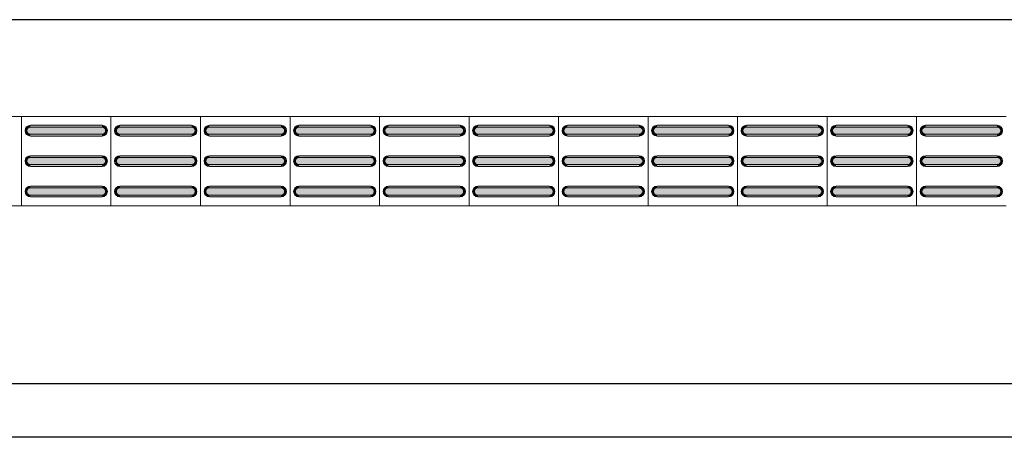
# Model space of a CAD drawing. Units: metres. Extents: x -12124 to -5162, y 1976 to 2645.
# Drawn here: x -10617 to -10614, y 2198 to 2199 of the extents above; entities that cross this region are included whole.
import ezdxf

# ---------------------------------------------------------------- set-up
doc = ezdxf.new("R2010")
doc.units = ezdxf.units.M
doc.layers.add('ARQ_COB_HTC', color=9, linetype='Continuous')
doc.layers.add('RUAS', color=4, linetype='Continuous')
doc.layers.add('Terreno', color=2, linetype='Continuous', lineweight=5)

msp = doc.modelspace()

# ---------------------------------------------------------------- hatches: boundary and pattern name
at = {"layer": 'Terreno'}
for points in [[(-10617.10929, 2198.70479), (-10617.10929, 2198.70979), (-10617.11795, 2198.71479), (-10617.11795, 2198.72479), (-10617.10929, 2198.7304), (-10617.10929, 2198.73479), (-10617.12015, 2198.72979), (-10617.12429, 2198.71979), (-10617.11795, 2198.70838)], [(-10617.01366, 2198.70979), (-10616.90929, 2198.70979), (-10616.90063, 2198.71479), (-10616.90063, 2198.72479), (-10616.90929, 2198.72979), (-10617.10929, 2198.72979), (-10617.11795, 2198.72479), (-10617.11795, 2198.71479), (-10617.10929, 2198.70979)], [(-10617.01366, 2198.72979), (-10616.90929, 2198.72979), (-10616.90929, 2198.73479), (-10617.10929, 2198.73479), (-10617.10929, 2198.72979)], [(-10617.01366, 2198.70479), (-10616.90929, 2198.70479), (-10616.90929, 2198.70979), (-10617.10929, 2198.70979), (-10617.10929, 2198.70479)], [(-10616.90929, 2198.70479), (-10616.89843, 2198.70979), (-10616.89429, 2198.71979), (-10616.90063, 2198.7312), (-10616.90929, 2198.73479), (-10616.90929, 2198.72979), (-10616.90063, 2198.72479), (-10616.90063, 2198.71479), (-10616.90929, 2198.70919)], [(-10616.85929, 2198.70479), (-10616.85929, 2198.70979), (-10616.86795, 2198.71479), (-10616.86795, 2198.72479), (-10616.85929, 2198.7304), (-10616.85929, 2198.73479), (-10616.87015, 2198.72979), (-10616.87429, 2198.71979), (-10616.86795, 2198.70838)], [(-10616.76366, 2198.70979), (-10616.65929, 2198.70979), (-10616.65063, 2198.71479), (-10616.65063, 2198.72479), (-10616.65929, 2198.72979), (-10616.85929, 2198.72979), (-10616.86795, 2198.72479), (-10616.86795, 2198.71479), (-10616.85929, 2198.70979)], [(-10616.76366, 2198.72979), (-10616.65929, 2198.72979), (-10616.65929, 2198.73479), (-10616.85929, 2198.73479), (-10616.85929, 2198.72979)], [(-10616.76366, 2198.70479), (-10616.65929, 2198.70479), (-10616.65929, 2198.70979), (-10616.85929, 2198.70979), (-10616.85929, 2198.70479)], [(-10616.65929, 2198.70479), (-10616.64843, 2198.70979), (-10616.64429, 2198.71979), (-10616.65063, 2198.7312), (-10616.65929, 2198.73479), (-10616.65929, 2198.72979), (-10616.65063, 2198.72479), (-10616.65063, 2198.71479), (-10616.65929, 2198.70919)], [(-10616.60929, 2198.70479), (-10616.60929, 2198.70979), (-10616.61795, 2198.71479), (-10616.61795, 2198.72479), (-10616.60929, 2198.7304), (-10616.60929, 2198.73479), (-10616.62015, 2198.72979), (-10616.62429, 2198.71979), (-10616.61795, 2198.70838)], [(-10616.51366, 2198.70979), (-10616.40929, 2198.70979), (-10616.40063, 2198.71479), (-10616.40063, 2198.72479), (-10616.40929, 2198.72979), (-10616.60929, 2198.72979), (-10616.61795, 2198.72479), (-10616.61795, 2198.71479), (-10616.60929, 2198.70979)], [(-10616.51366, 2198.72979), (-10616.40929, 2198.72979), (-10616.40929, 2198.73479), (-10616.60929, 2198.73479), (-10616.60929, 2198.72979)], [(-10616.51366, 2198.70479), (-10616.40929, 2198.70479), (-10616.40929, 2198.70979), (-10616.60929, 2198.70979), (-10616.60929, 2198.70479)], [(-10616.40929, 2198.70479), (-10616.39843, 2198.70979), (-10616.39429, 2198.71979), (-10616.40063, 2198.7312), (-10616.40929, 2198.73479), (-10616.40929, 2198.72979), (-10616.40063, 2198.72479), (-10616.40063, 2198.71479), (-10616.40929, 2198.70919)], [(-10616.35929, 2198.70479), (-10616.35929, 2198.70979), (-10616.36795, 2198.71479), (-10616.36795, 2198.72479), (-10616.35929, 2198.7304), (-10616.35929, 2198.73479), (-10616.37015, 2198.72979), (-10616.37429, 2198.71979), (-10616.36795, 2198.70838)], [(-10616.26366, 2198.70979), (-10616.15929, 2198.70979), (-10616.15063, 2198.71479), (-10616.15063, 2198.72479), (-10616.15929, 2198.72979), (-10616.35929, 2198.72979), (-10616.36795, 2198.72479), (-10616.36795, 2198.71479), (-10616.35929, 2198.70979)], [(-10616.26366, 2198.72979), (-10616.15929, 2198.72979), (-10616.15929, 2198.73479), (-10616.35929, 2198.73479), (-10616.35929, 2198.72979)], [(-10616.26366, 2198.70479), (-10616.15929, 2198.70479), (-10616.15929, 2198.70979), (-10616.35929, 2198.70979), (-10616.35929, 2198.70479)], [(-10616.15929, 2198.70479), (-10616.14843, 2198.70979), (-10616.14429, 2198.71979), (-10616.15063, 2198.7312), (-10616.15929, 2198.73479), (-10616.15929, 2198.72979), (-10616.15063, 2198.72479), (-10616.15063, 2198.71479), (-10616.15929, 2198.70919)], [(-10616.10929, 2198.70479), (-10616.10929, 2198.70979), (-10616.11795, 2198.71479), (-10616.11795, 2198.72479), (-10616.10929, 2198.7304), (-10616.10929, 2198.73479), (-10616.12015, 2198.72979), (-10616.12429, 2198.71979), (-10616.11795, 2198.70838)], [(-10616.01366, 2198.70979), (-10615.90929, 2198.70979), (-10615.90063, 2198.71479), (-10615.90063, 2198.72479), (-10615.90929, 2198.72979), (-10616.10929, 2198.72979), (-10616.11795, 2198.72479), (-10616.11795, 2198.71479), (-10616.10929, 2198.70979)], [(-10616.01366, 2198.72979), (-10615.90929, 2198.72979), (-10615.90929, 2198.73479), (-10616.10929, 2198.73479), (-10616.10929, 2198.72979)], [(-10616.01366, 2198.70479), (-10615.90929, 2198.70479), (-10615.90929, 2198.70979), (-10616.10929, 2198.70979), (-10616.10929, 2198.70479)], [(-10615.90929, 2198.70479), (-10615.89843, 2198.70979), (-10615.89429, 2198.71979), (-10615.90063, 2198.7312), (-10615.90929, 2198.73479), (-10615.90929, 2198.72979), (-10615.90063, 2198.72479), (-10615.90063, 2198.71479), (-10615.90929, 2198.70919)], [(-10615.85929, 2198.70479), (-10615.85929, 2198.70979), (-10615.86795, 2198.71479), (-10615.86795, 2198.72479), (-10615.85929, 2198.7304), (-10615.85929, 2198.73479), (-10615.87015, 2198.72979), (-10615.87429, 2198.71979), (-10615.86795, 2198.70838)], [(-10615.76366, 2198.70979), (-10615.65929, 2198.70979), (-10615.65063, 2198.71479), (-10615.65063, 2198.72479), (-10615.65929, 2198.72979), (-10615.85929, 2198.72979), (-10615.86795, 2198.72479), (-10615.86795, 2198.71479), (-10615.85929, 2198.70979)], [(-10615.76366, 2198.72979), (-10615.65929, 2198.72979), (-10615.65929, 2198.73479), (-10615.85929, 2198.73479), (-10615.85929, 2198.72979)], [(-10615.76366, 2198.70479), (-10615.65929, 2198.70479), (-10615.65929, 2198.70979), (-10615.85929, 2198.70979), (-10615.85929, 2198.70479)], [(-10615.65929, 2198.70479), (-10615.64843, 2198.70979), (-10615.64429, 2198.71979), (-10615.65063, 2198.7312), (-10615.65929, 2198.73479), (-10615.65929, 2198.72979), (-10615.65063, 2198.72479), (-10615.65063, 2198.71479), (-10615.65929, 2198.70919)], [(-10615.60929, 2198.70479), (-10615.60929, 2198.70979), (-10615.61795, 2198.71479), (-10615.61795, 2198.72479), (-10615.60929, 2198.7304), (-10615.60929, 2198.73479), (-10615.62015, 2198.72979), (-10615.62429, 2198.71979), (-10615.61795, 2198.70838)], [(-10615.51366, 2198.70979), (-10615.40929, 2198.70979), (-10615.40063, 2198.71479), (-10615.40063, 2198.72479), (-10615.40929, 2198.72979), (-10615.60929, 2198.72979), (-10615.61795, 2198.72479), (-10615.61795, 2198.71479), (-10615.60929, 2198.70979)], [(-10615.51366, 2198.72979), (-10615.40929, 2198.72979), (-10615.40929, 2198.73479), (-10615.60929, 2198.73479), (-10615.60929, 2198.72979)], [(-10615.51366, 2198.70479), (-10615.40929, 2198.70479), (-10615.40929, 2198.70979), (-10615.60929, 2198.70979), (-10615.60929, 2198.70479)], [(-10615.40929, 2198.70479), (-10615.39843, 2198.70979), (-10615.39429, 2198.71979), (-10615.40063, 2198.7312), (-10615.40929, 2198.73479), (-10615.40929, 2198.72979), (-10615.40063, 2198.72479), (-10615.40063, 2198.71479), (-10615.40929, 2198.70919)], [(-10615.35929, 2198.70479), (-10615.35929, 2198.70979), (-10615.36795, 2198.71479), (-10615.36795, 2198.72479), (-10615.35929, 2198.7304), (-10615.35929, 2198.73479), (-10615.37015, 2198.72979), (-10615.37429, 2198.71979), (-10615.36795, 2198.70838)], [(-10615.26366, 2198.70979), (-10615.15929, 2198.70979), (-10615.15063, 2198.71479), (-10615.15063, 2198.72479), (-10615.15929, 2198.72979), (-10615.35929, 2198.72979), (-10615.36795, 2198.72479), (-10615.36795, 2198.71479), (-10615.35929, 2198.70979)], [(-10615.26366, 2198.72979), (-10615.15929, 2198.72979), (-10615.15929, 2198.73479), (-10615.35929, 2198.73479), (-10615.35929, 2198.72979)], [(-10615.26366, 2198.70479), (-10615.15929, 2198.70479), (-10615.15929, 2198.70979), (-10615.35929, 2198.70979), (-10615.35929, 2198.70479)], [(-10615.15929, 2198.70479), (-10615.14843, 2198.70979), (-10615.14429, 2198.71979), (-10615.15063, 2198.7312), (-10615.15929, 2198.73479), (-10615.15929, 2198.72979), (-10615.15063, 2198.72479), (-10615.15063, 2198.71479), (-10615.15929, 2198.70919)], [(-10615.10929, 2198.70479), (-10615.10929, 2198.70979), (-10615.11795, 2198.71479), (-10615.11795, 2198.72479), (-10615.10929, 2198.7304), (-10615.10929, 2198.73479), (-10615.12015, 2198.72979), (-10615.12429, 2198.71979), (-10615.11795, 2198.70838)], [(-10615.01366, 2198.70979), (-10614.90929, 2198.70979), (-10614.90063, 2198.71479), (-10614.90063, 2198.72479), (-10614.90929, 2198.72979), (-10615.10929, 2198.72979), (-10615.11795, 2198.72479), (-10615.11795, 2198.71479), (-10615.10929, 2198.70979)], [(-10615.01366, 2198.72979), (-10614.90929, 2198.72979), (-10614.90929, 2198.73479), (-10615.10929, 2198.73479), (-10615.10929, 2198.72979)], [(-10615.01366, 2198.70479), (-10614.90929, 2198.70479), (-10614.90929, 2198.70979), (-10615.10929, 2198.70979), (-10615.10929, 2198.70479)], [(-10614.90929, 2198.70479), (-10614.89843, 2198.70979), (-10614.89429, 2198.71979), (-10614.90063, 2198.7312), (-10614.90929, 2198.73479), (-10614.90929, 2198.72979), (-10614.90063, 2198.72479), (-10614.90063, 2198.71479), (-10614.90929, 2198.70919)], [(-10614.85929, 2198.70479), (-10614.85929, 2198.70979), (-10614.86795, 2198.71479), (-10614.86795, 2198.72479), (-10614.85929, 2198.7304), (-10614.85929, 2198.73479), (-10614.87015, 2198.72979), (-10614.87429, 2198.71979), (-10614.86795, 2198.70838)], [(-10614.76366, 2198.70979), (-10614.65929, 2198.70979), (-10614.65063, 2198.71479), (-10614.65063, 2198.72479), (-10614.65929, 2198.72979), (-10614.85929, 2198.72979), (-10614.86795, 2198.72479), (-10614.86795, 2198.71479), (-10614.85929, 2198.70979)], [(-10614.76366, 2198.72979), (-10614.65929, 2198.72979), (-10614.65929, 2198.73479), (-10614.85929, 2198.73479), (-10614.85929, 2198.72979)], [(-10614.76366, 2198.70479), (-10614.65929, 2198.70479), (-10614.65929, 2198.70979), (-10614.85929, 2198.70979), (-10614.85929, 2198.70479)], [(-10614.65929, 2198.70479), (-10614.64843, 2198.70979), (-10614.64429, 2198.71979), (-10614.65063, 2198.7312), (-10614.65929, 2198.73479), (-10614.65929, 2198.72979), (-10614.65063, 2198.72479), (-10614.65063, 2198.71479), (-10614.65929, 2198.70919)], [(-10614.60929, 2198.70479), (-10614.60929, 2198.70979), (-10614.61795, 2198.71479), (-10614.61795, 2198.72479), (-10614.60929, 2198.7304), (-10614.60929, 2198.73479), (-10614.62015, 2198.72979), (-10614.62429, 2198.71979), (-10614.61795, 2198.70838)], [(-10614.51366, 2198.70979), (-10614.40929, 2198.70979), (-10614.40063, 2198.71479), (-10614.40063, 2198.72479), (-10614.40929, 2198.72979), (-10614.60929, 2198.72979), (-10614.61795, 2198.72479), (-10614.61795, 2198.71479), (-10614.60929, 2198.70979)], [(-10614.51366, 2198.72979), (-10614.40929, 2198.72979), (-10614.40929, 2198.73479), (-10614.60929, 2198.73479), (-10614.60929, 2198.72979)], [(-10614.51366, 2198.70479), (-10614.40929, 2198.70479), (-10614.40929, 2198.70979), (-10614.60929, 2198.70979), (-10614.60929, 2198.70479)], [(-10614.40929, 2198.70479), (-10614.39843, 2198.70979), (-10614.39429, 2198.71979), (-10614.40063, 2198.7312), (-10614.40929, 2198.73479), (-10614.40929, 2198.72979), (-10614.40063, 2198.72479), (-10614.40063, 2198.71479), (-10614.40929, 2198.70919)], [(-10617.10929, 2198.61979), (-10617.10929, 2198.62479), (-10617.11795, 2198.62979), (-10617.11795, 2198.63979), (-10617.10929, 2198.6454), (-10617.10929, 2198.64979), (-10617.12015, 2198.64479), (-10617.12429, 2198.63479), (-10617.11795, 2198.62338)], [(-10617.01366, 2198.62479), (-10616.90929, 2198.62479), (-10616.90063, 2198.62979), (-10616.90063, 2198.63979), (-10616.90929, 2198.64479), (-10617.10929, 2198.64479), (-10617.11795, 2198.63979), (-10617.11795, 2198.62979), (-10617.10929, 2198.62479)], [(-10616.90929, 2198.64479), (-10616.90929, 2198.64979), (-10617.10929, 2198.64979), (-10617.10929, 2198.64479), (-10617.01366, 2198.64479)], [(-10616.90929, 2198.61979), (-10616.89843, 2198.62479), (-10616.89429, 2198.63479), (-10616.90063, 2198.6462), (-10616.90929, 2198.64979), (-10616.90929, 2198.64479), (-10616.90063, 2198.63979), (-10616.90063, 2198.62979), (-10616.90929, 2198.62419)], [(-10616.85929, 2198.61979), (-10616.85929, 2198.62479), (-10616.86795, 2198.62979), (-10616.86795, 2198.63979), (-10616.85929, 2198.6454), (-10616.85929, 2198.64979), (-10616.87015, 2198.64479), (-10616.87429, 2198.63479), (-10616.86795, 2198.62338)], [(-10616.76366, 2198.62479), (-10616.65929, 2198.62479), (-10616.65063, 2198.62979), (-10616.65063, 2198.63979), (-10616.65929, 2198.64479), (-10616.85929, 2198.64479), (-10616.86795, 2198.63979), (-10616.86795, 2198.62979), (-10616.85929, 2198.62479)], [(-10616.65929, 2198.64479), (-10616.65929, 2198.64979), (-10616.85929, 2198.64979), (-10616.85929, 2198.64479), (-10616.76366, 2198.64479)], [(-10616.65929, 2198.61979), (-10616.64843, 2198.62479), (-10616.64429, 2198.63479), (-10616.65063, 2198.6462), (-10616.65929, 2198.64979), (-10616.65929, 2198.64479), (-10616.65063, 2198.63979), (-10616.65063, 2198.62979), (-10616.65929, 2198.62419)], [(-10616.60929, 2198.61979), (-10616.60929, 2198.62479), (-10616.61795, 2198.62979), (-10616.61795, 2198.63979), (-10616.60929, 2198.6454), (-10616.60929, 2198.64979), (-10616.62015, 2198.64479), (-10616.62429, 2198.63479), (-10616.61795, 2198.62338)], [(-10616.51366, 2198.62479), (-10616.40929, 2198.62479), (-10616.40063, 2198.62979), (-10616.40063, 2198.63979), (-10616.40929, 2198.64479), (-10616.60929, 2198.64479), (-10616.61795, 2198.63979), (-10616.61795, 2198.62979), (-10616.60929, 2198.62479)], [(-10616.40929, 2198.64479), (-10616.40929, 2198.64979), (-10616.60929, 2198.64979), (-10616.60929, 2198.64479), (-10616.51366, 2198.64479)], [(-10616.40929, 2198.61979), (-10616.39843, 2198.62479), (-10616.39429, 2198.63479), (-10616.40063, 2198.6462), (-10616.40929, 2198.64979), (-10616.40929, 2198.64479), (-10616.40063, 2198.63979), (-10616.40063, 2198.62979), (-10616.40929, 2198.62419)], [(-10616.35929, 2198.61979), (-10616.35929, 2198.62479), (-10616.36795, 2198.62979), (-10616.36795, 2198.63979), (-10616.35929, 2198.6454), (-10616.35929, 2198.64979), (-10616.37015, 2198.64479), (-10616.37429, 2198.63479), (-10616.36795, 2198.62338)], [(-10616.26366, 2198.62479), (-10616.15929, 2198.62479), (-10616.15063, 2198.62979), (-10616.15063, 2198.63979), (-10616.15929, 2198.64479), (-10616.35929, 2198.64479), (-10616.36795, 2198.63979), (-10616.36795, 2198.62979), (-10616.35929, 2198.62479)], [(-10616.15929, 2198.64479), (-10616.15929, 2198.64979), (-10616.35929, 2198.64979), (-10616.35929, 2198.64479), (-10616.26366, 2198.64479)], [(-10616.15929, 2198.61979), (-10616.14843, 2198.62479), (-10616.14429, 2198.63479), (-10616.15063, 2198.6462), (-10616.15929, 2198.64979), (-10616.15929, 2198.64479), (-10616.15063, 2198.63979), (-10616.15063, 2198.62979), (-10616.15929, 2198.62419)], [(-10616.10929, 2198.61979), (-10616.10929, 2198.62479), (-10616.11795, 2198.62979), (-10616.11795, 2198.63979), (-10616.10929, 2198.6454), (-10616.10929, 2198.64979), (-10616.12015, 2198.64479), (-10616.12429, 2198.63479), (-10616.11795, 2198.62338)], [(-10616.01366, 2198.62479), (-10615.90929, 2198.62479), (-10615.90063, 2198.62979), (-10615.90063, 2198.63979), (-10615.90929, 2198.64479), (-10616.10929, 2198.64479), (-10616.11795, 2198.63979), (-10616.11795, 2198.62979), (-10616.10929, 2198.62479)], [(-10615.90929, 2198.64479), (-10615.90929, 2198.64979), (-10616.10929, 2198.64979), (-10616.10929, 2198.64479), (-10616.01366, 2198.64479)], [(-10615.90929, 2198.61979), (-10615.89843, 2198.62479), (-10615.89429, 2198.63479), (-10615.90063, 2198.6462), (-10615.90929, 2198.64979), (-10615.90929, 2198.64479), (-10615.90063, 2198.63979), (-10615.90063, 2198.62979), (-10615.90929, 2198.62419)], [(-10615.85929, 2198.61979), (-10615.85929, 2198.62479), (-10615.86795, 2198.62979), (-10615.86795, 2198.63979), (-10615.85929, 2198.6454), (-10615.85929, 2198.64979), (-10615.87015, 2198.64479), (-10615.87429, 2198.63479), (-10615.86795, 2198.62338)], [(-10615.76366, 2198.62479), (-10615.65929, 2198.62479), (-10615.65063, 2198.62979), (-10615.65063, 2198.63979), (-10615.65929, 2198.64479), (-10615.85929, 2198.64479), (-10615.86795, 2198.63979), (-10615.86795, 2198.62979), (-10615.85929, 2198.62479)], [(-10615.65929, 2198.64479), (-10615.65929, 2198.64979), (-10615.85929, 2198.64979), (-10615.85929, 2198.64479), (-10615.76366, 2198.64479)], [(-10615.65929, 2198.61979), (-10615.64843, 2198.62479), (-10615.64429, 2198.63479), (-10615.65063, 2198.6462), (-10615.65929, 2198.64979), (-10615.65929, 2198.64479), (-10615.65063, 2198.63979), (-10615.65063, 2198.62979), (-10615.65929, 2198.62419)], [(-10615.60929, 2198.61979), (-10615.60929, 2198.62479), (-10615.61795, 2198.62979), (-10615.61795, 2198.63979), (-10615.60929, 2198.6454), (-10615.60929, 2198.64979), (-10615.62015, 2198.64479), (-10615.62429, 2198.63479), (-10615.61795, 2198.62338)], [(-10615.51366, 2198.62479), (-10615.40929, 2198.62479), (-10615.40063, 2198.62979), (-10615.40063, 2198.63979), (-10615.40929, 2198.64479), (-10615.60929, 2198.64479), (-10615.61795, 2198.63979), (-10615.61795, 2198.62979), (-10615.60929, 2198.62479)], [(-10615.40929, 2198.64479), (-10615.40929, 2198.64979), (-10615.60929, 2198.64979), (-10615.60929, 2198.64479), (-10615.51366, 2198.64479)], [(-10615.40929, 2198.61979), (-10615.39843, 2198.62479), (-10615.39429, 2198.63479), (-10615.40063, 2198.6462), (-10615.40929, 2198.64979), (-10615.40929, 2198.64479), (-10615.40063, 2198.63979), (-10615.40063, 2198.62979), (-10615.40929, 2198.62419)], [(-10615.35929, 2198.61979), (-10615.35929, 2198.62479), (-10615.36795, 2198.62979), (-10615.36795, 2198.63979), (-10615.35929, 2198.6454), (-10615.35929, 2198.64979), (-10615.37015, 2198.64479), (-10615.37429, 2198.63479), (-10615.36795, 2198.62338)], [(-10615.26366, 2198.62479), (-10615.15929, 2198.62479), (-10615.15063, 2198.62979), (-10615.15063, 2198.63979), (-10615.15929, 2198.64479), (-10615.35929, 2198.64479), (-10615.36795, 2198.63979), (-10615.36795, 2198.62979), (-10615.35929, 2198.62479)], [(-10615.15929, 2198.64479), (-10615.15929, 2198.64979), (-10615.35929, 2198.64979), (-10615.35929, 2198.64479), (-10615.26366, 2198.64479)], [(-10615.15929, 2198.61979), (-10615.14843, 2198.62479), (-10615.14429, 2198.63479), (-10615.15063, 2198.6462), (-10615.15929, 2198.64979), (-10615.15929, 2198.64479), (-10615.15063, 2198.63979), (-10615.15063, 2198.62979), (-10615.15929, 2198.62419)], [(-10615.10929, 2198.61979), (-10615.10929, 2198.62479), (-10615.11795, 2198.62979), (-10615.11795, 2198.63979), (-10615.10929, 2198.6454), (-10615.10929, 2198.64979), (-10615.12015, 2198.64479), (-10615.12429, 2198.63479), (-10615.11795, 2198.62338)], [(-10615.01366, 2198.62479), (-10614.90929, 2198.62479), (-10614.90063, 2198.62979), (-10614.90063, 2198.63979), (-10614.90929, 2198.64479), (-10615.10929, 2198.64479), (-10615.11795, 2198.63979), (-10615.11795, 2198.62979), (-10615.10929, 2198.62479)], [(-10614.90929, 2198.64479), (-10614.90929, 2198.64979), (-10615.10929, 2198.64979), (-10615.10929, 2198.64479), (-10615.01366, 2198.64479)], [(-10614.90929, 2198.61979), (-10614.89843, 2198.62479), (-10614.89429, 2198.63479), (-10614.90063, 2198.6462), (-10614.90929, 2198.64979), (-10614.90929, 2198.64479), (-10614.90063, 2198.63979), (-10614.90063, 2198.62979), (-10614.90929, 2198.62419)], [(-10614.85929, 2198.61979), (-10614.85929, 2198.62479), (-10614.86795, 2198.62979), (-10614.86795, 2198.63979), (-10614.85929, 2198.6454), (-10614.85929, 2198.64979), (-10614.87015, 2198.64479), (-10614.87429, 2198.63479), (-10614.86795, 2198.62338)], [(-10614.76366, 2198.62479), (-10614.65929, 2198.62479), (-10614.65063, 2198.62979), (-10614.65063, 2198.63979), (-10614.65929, 2198.64479), (-10614.85929, 2198.64479), (-10614.86795, 2198.63979), (-10614.86795, 2198.62979), (-10614.85929, 2198.62479)], [(-10614.65929, 2198.64479), (-10614.65929, 2198.64979), (-10614.85929, 2198.64979), (-10614.85929, 2198.64479), (-10614.76366, 2198.64479)], [(-10614.65929, 2198.61979), (-10614.64843, 2198.62479), (-10614.64429, 2198.63479), (-10614.65063, 2198.6462), (-10614.65929, 2198.64979), (-10614.65929, 2198.64479), (-10614.65063, 2198.63979), (-10614.65063, 2198.62979), (-10614.65929, 2198.62419)], [(-10614.60929, 2198.61979), (-10614.60929, 2198.62479), (-10614.61795, 2198.62979), (-10614.61795, 2198.63979), (-10614.60929, 2198.6454), (-10614.60929, 2198.64979), (-10614.62015, 2198.64479), (-10614.62429, 2198.63479), (-10614.61795, 2198.62338)], [(-10614.51366, 2198.62479), (-10614.40929, 2198.62479), (-10614.40063, 2198.62979), (-10614.40063, 2198.63979), (-10614.40929, 2198.64479), (-10614.60929, 2198.64479), (-10614.61795, 2198.63979), (-10614.61795, 2198.62979), (-10614.60929, 2198.62479)], [(-10614.40929, 2198.64479), (-10614.40929, 2198.64979), (-10614.60929, 2198.64979), (-10614.60929, 2198.64479), (-10614.51366, 2198.64479)], [(-10614.40929, 2198.61979), (-10614.39843, 2198.62479), (-10614.39429, 2198.63479), (-10614.40063, 2198.6462), (-10614.40929, 2198.64979), (-10614.40929, 2198.64479), (-10614.40063, 2198.63979), (-10614.40063, 2198.62979), (-10614.40929, 2198.62419)], [(-10617.10929, 2198.61979), (-10616.90929, 2198.61979), (-10616.90929, 2198.62479), (-10617.10929, 2198.62479)], [(-10616.85929, 2198.61979), (-10616.65929, 2198.61979), (-10616.65929, 2198.62479), (-10616.85929, 2198.62479)], [(-10616.60929, 2198.61979), (-10616.40929, 2198.61979), (-10616.40929, 2198.62479), (-10616.60929, 2198.62479)], [(-10616.35929, 2198.61979), (-10616.15929, 2198.61979), (-10616.15929, 2198.62479), (-10616.35929, 2198.62479)], [(-10616.10929, 2198.61979), (-10615.90929, 2198.61979), (-10615.90929, 2198.62479), (-10616.10929, 2198.62479)], [(-10615.85929, 2198.61979), (-10615.65929, 2198.61979), (-10615.65929, 2198.62479), (-10615.85929, 2198.62479)], [(-10615.60929, 2198.61979), (-10615.40929, 2198.61979), (-10615.40929, 2198.62479), (-10615.60929, 2198.62479)], [(-10615.35929, 2198.61979), (-10615.15929, 2198.61979), (-10615.15929, 2198.62479), (-10615.35929, 2198.62479)], [(-10615.10929, 2198.61979), (-10614.90929, 2198.61979), (-10614.90929, 2198.62479), (-10615.10929, 2198.62479)], [(-10614.85929, 2198.61979), (-10614.65929, 2198.61979), (-10614.65929, 2198.62479), (-10614.85929, 2198.62479)], [(-10614.60929, 2198.61979), (-10614.40929, 2198.61979), (-10614.40929, 2198.62479), (-10614.60929, 2198.62479)], [(-10617.10929, 2198.53479), (-10617.10929, 2198.53979), (-10617.11795, 2198.54479), (-10617.11795, 2198.55479), (-10617.10929, 2198.5604), (-10617.10929, 2198.56479), (-10617.12015, 2198.55979), (-10617.12429, 2198.54979), (-10617.11795, 2198.53838)], [(-10616.90929, 2198.53979), (-10616.90063, 2198.54479), (-10616.90063, 2198.55479), (-10616.90929, 2198.55979), (-10617.10929, 2198.55979), (-10617.11795, 2198.55479), (-10617.11795, 2198.54479), (-10617.10929, 2198.53979), (-10617.01366, 2198.53979)], [(-10616.90929, 2198.55979), (-10616.90929, 2198.56479), (-10617.10929, 2198.56479), (-10617.10929, 2198.55979), (-10617.01366, 2198.55979)], [(-10616.90929, 2198.53479), (-10616.89843, 2198.53979), (-10616.89429, 2198.54979), (-10616.90063, 2198.5612), (-10616.90929, 2198.56479), (-10616.90929, 2198.55979), (-10616.90063, 2198.55479), (-10616.90063, 2198.54479), (-10616.90929, 2198.53919)], [(-10616.85929, 2198.53479), (-10616.85929, 2198.53979), (-10616.86795, 2198.54479), (-10616.86795, 2198.55479), (-10616.85929, 2198.5604), (-10616.85929, 2198.56479), (-10616.87015, 2198.55979), (-10616.87429, 2198.54979), (-10616.86795, 2198.53838)], [(-10616.65929, 2198.53979), (-10616.65063, 2198.54479), (-10616.65063, 2198.55479), (-10616.65929, 2198.55979), (-10616.85929, 2198.55979), (-10616.86795, 2198.55479), (-10616.86795, 2198.54479), (-10616.85929, 2198.53979), (-10616.76366, 2198.53979)], [(-10616.65929, 2198.55979), (-10616.65929, 2198.56479), (-10616.85929, 2198.56479), (-10616.85929, 2198.55979), (-10616.76366, 2198.55979)], [(-10616.65929, 2198.53479), (-10616.64843, 2198.53979), (-10616.64429, 2198.54979), (-10616.65063, 2198.5612), (-10616.65929, 2198.56479), (-10616.65929, 2198.55979), (-10616.65063, 2198.55479), (-10616.65063, 2198.54479), (-10616.65929, 2198.53919)], [(-10616.60929, 2198.53479), (-10616.60929, 2198.53979), (-10616.61795, 2198.54479), (-10616.61795, 2198.55479), (-10616.60929, 2198.5604), (-10616.60929, 2198.56479), (-10616.62015, 2198.55979), (-10616.62429, 2198.54979), (-10616.61795, 2198.53838)], [(-10616.40929, 2198.53979), (-10616.40063, 2198.54479), (-10616.40063, 2198.55479), (-10616.40929, 2198.55979), (-10616.60929, 2198.55979), (-10616.61795, 2198.55479), (-10616.61795, 2198.54479), (-10616.60929, 2198.53979), (-10616.51366, 2198.53979)], [(-10616.40929, 2198.55979), (-10616.40929, 2198.56479), (-10616.60929, 2198.56479), (-10616.60929, 2198.55979), (-10616.51366, 2198.55979)], [(-10616.40929, 2198.53479), (-10616.39843, 2198.53979), (-10616.39429, 2198.54979), (-10616.40063, 2198.5612), (-10616.40929, 2198.56479), (-10616.40929, 2198.55979), (-10616.40063, 2198.55479), (-10616.40063, 2198.54479), (-10616.40929, 2198.53919)], [(-10616.35929, 2198.53479), (-10616.35929, 2198.53979), (-10616.36795, 2198.54479), (-10616.36795, 2198.55479), (-10616.35929, 2198.5604), (-10616.35929, 2198.56479), (-10616.37015, 2198.55979), (-10616.37429, 2198.54979), (-10616.36795, 2198.53838)], [(-10616.15929, 2198.53979), (-10616.15063, 2198.54479), (-10616.15063, 2198.55479), (-10616.15929, 2198.55979), (-10616.35929, 2198.55979), (-10616.36795, 2198.55479), (-10616.36795, 2198.54479), (-10616.35929, 2198.53979), (-10616.26366, 2198.53979)], [(-10616.15929, 2198.55979), (-10616.15929, 2198.56479), (-10616.35929, 2198.56479), (-10616.35929, 2198.55979), (-10616.26366, 2198.55979)], [(-10616.15929, 2198.53479), (-10616.14843, 2198.53979), (-10616.14429, 2198.54979), (-10616.15063, 2198.5612), (-10616.15929, 2198.56479), (-10616.15929, 2198.55979), (-10616.15063, 2198.55479), (-10616.15063, 2198.54479), (-10616.15929, 2198.53919)], [(-10616.10929, 2198.53479), (-10616.10929, 2198.53979), (-10616.11795, 2198.54479), (-10616.11795, 2198.55479), (-10616.10929, 2198.5604), (-10616.10929, 2198.56479), (-10616.12015, 2198.55979), (-10616.12429, 2198.54979), (-10616.11795, 2198.53838)], [(-10615.90929, 2198.53979), (-10615.90063, 2198.54479), (-10615.90063, 2198.55479), (-10615.90929, 2198.55979), (-10616.10929, 2198.55979), (-10616.11795, 2198.55479), (-10616.11795, 2198.54479), (-10616.10929, 2198.53979), (-10616.01366, 2198.53979)], [(-10615.90929, 2198.55979), (-10615.90929, 2198.56479), (-10616.10929, 2198.56479), (-10616.10929, 2198.55979), (-10616.01366, 2198.55979)], [(-10615.90929, 2198.53479), (-10615.89843, 2198.53979), (-10615.89429, 2198.54979), (-10615.90063, 2198.5612), (-10615.90929, 2198.56479), (-10615.90929, 2198.55979), (-10615.90063, 2198.55479), (-10615.90063, 2198.54479), (-10615.90929, 2198.53919)], [(-10615.85929, 2198.53479), (-10615.85929, 2198.53979), (-10615.86795, 2198.54479), (-10615.86795, 2198.55479), (-10615.85929, 2198.5604), (-10615.85929, 2198.56479), (-10615.87015, 2198.55979), (-10615.87429, 2198.54979), (-10615.86795, 2198.53838)], [(-10615.65929, 2198.53979), (-10615.65063, 2198.54479), (-10615.65063, 2198.55479), (-10615.65929, 2198.55979), (-10615.85929, 2198.55979), (-10615.86795, 2198.55479), (-10615.86795, 2198.54479), (-10615.85929, 2198.53979), (-10615.76366, 2198.53979)], [(-10615.65929, 2198.55979), (-10615.65929, 2198.56479), (-10615.85929, 2198.56479), (-10615.85929, 2198.55979), (-10615.76366, 2198.55979)], [(-10615.65929, 2198.53479), (-10615.64843, 2198.53979), (-10615.64429, 2198.54979), (-10615.65063, 2198.5612), (-10615.65929, 2198.56479), (-10615.65929, 2198.55979), (-10615.65063, 2198.55479), (-10615.65063, 2198.54479), (-10615.65929, 2198.53919)], [(-10615.60929, 2198.53479), (-10615.60929, 2198.53979), (-10615.61795, 2198.54479), (-10615.61795, 2198.55479), (-10615.60929, 2198.5604), (-10615.60929, 2198.56479), (-10615.62015, 2198.55979), (-10615.62429, 2198.54979), (-10615.61795, 2198.53838)], [(-10615.40929, 2198.53979), (-10615.40063, 2198.54479), (-10615.40063, 2198.55479), (-10615.40929, 2198.55979), (-10615.60929, 2198.55979), (-10615.61795, 2198.55479), (-10615.61795, 2198.54479), (-10615.60929, 2198.53979), (-10615.51366, 2198.53979)], [(-10615.40929, 2198.55979), (-10615.40929, 2198.56479), (-10615.60929, 2198.56479), (-10615.60929, 2198.55979), (-10615.51366, 2198.55979)], [(-10615.40929, 2198.53479), (-10615.39843, 2198.53979), (-10615.39429, 2198.54979), (-10615.40063, 2198.5612), (-10615.40929, 2198.56479), (-10615.40929, 2198.55979), (-10615.40063, 2198.55479), (-10615.40063, 2198.54479), (-10615.40929, 2198.53919)], [(-10615.35929, 2198.53479), (-10615.35929, 2198.53979), (-10615.36795, 2198.54479), (-10615.36795, 2198.55479), (-10615.35929, 2198.5604), (-10615.35929, 2198.56479), (-10615.37015, 2198.55979), (-10615.37429, 2198.54979), (-10615.36795, 2198.53838)], [(-10615.15929, 2198.53979), (-10615.15063, 2198.54479), (-10615.15063, 2198.55479), (-10615.15929, 2198.55979), (-10615.35929, 2198.55979), (-10615.36795, 2198.55479), (-10615.36795, 2198.54479), (-10615.35929, 2198.53979), (-10615.26366, 2198.53979)], [(-10615.15929, 2198.55979), (-10615.15929, 2198.56479), (-10615.35929, 2198.56479), (-10615.35929, 2198.55979), (-10615.26366, 2198.55979)], [(-10615.15929, 2198.53479), (-10615.14843, 2198.53979), (-10615.14429, 2198.54979), (-10615.15063, 2198.5612), (-10615.15929, 2198.56479), (-10615.15929, 2198.55979), (-10615.15063, 2198.55479), (-10615.15063, 2198.54479), (-10615.15929, 2198.53919)], [(-10615.10929, 2198.53479), (-10615.10929, 2198.53979), (-10615.11795, 2198.54479), (-10615.11795, 2198.55479), (-10615.10929, 2198.5604), (-10615.10929, 2198.56479), (-10615.12015, 2198.55979), (-10615.12429, 2198.54979), (-10615.11795, 2198.53838)], [(-10614.90929, 2198.53979), (-10614.90063, 2198.54479), (-10614.90063, 2198.55479), (-10614.90929, 2198.55979), (-10615.10929, 2198.55979), (-10615.11795, 2198.55479), (-10615.11795, 2198.54479), (-10615.10929, 2198.53979), (-10615.01366, 2198.53979)], [(-10614.90929, 2198.55979), (-10614.90929, 2198.56479), (-10615.10929, 2198.56479), (-10615.10929, 2198.55979), (-10615.01366, 2198.55979)], [(-10614.90929, 2198.53479), (-10614.89843, 2198.53979), (-10614.89429, 2198.54979), (-10614.90063, 2198.5612), (-10614.90929, 2198.56479), (-10614.90929, 2198.55979), (-10614.90063, 2198.55479), (-10614.90063, 2198.54479), (-10614.90929, 2198.53919)], [(-10614.85929, 2198.53479), (-10614.85929, 2198.53979), (-10614.86795, 2198.54479), (-10614.86795, 2198.55479), (-10614.85929, 2198.5604), (-10614.85929, 2198.56479), (-10614.87015, 2198.55979), (-10614.87429, 2198.54979), (-10614.86795, 2198.53838)], [(-10614.65929, 2198.53979), (-10614.65063, 2198.54479), (-10614.65063, 2198.55479), (-10614.65929, 2198.55979), (-10614.85929, 2198.55979), (-10614.86795, 2198.55479), (-10614.86795, 2198.54479), (-10614.85929, 2198.53979), (-10614.76366, 2198.53979)], [(-10614.65929, 2198.55979), (-10614.65929, 2198.56479), (-10614.85929, 2198.56479), (-10614.85929, 2198.55979), (-10614.76366, 2198.55979)], [(-10614.65929, 2198.53479), (-10614.64843, 2198.53979), (-10614.64429, 2198.54979), (-10614.65063, 2198.5612), (-10614.65929, 2198.56479), (-10614.65929, 2198.55979), (-10614.65063, 2198.55479), (-10614.65063, 2198.54479), (-10614.65929, 2198.53919)], [(-10614.60929, 2198.53479), (-10614.60929, 2198.53979), (-10614.61795, 2198.54479), (-10614.61795, 2198.55479), (-10614.60929, 2198.5604), (-10614.60929, 2198.56479), (-10614.62015, 2198.55979), (-10614.62429, 2198.54979), (-10614.61795, 2198.53838)], [(-10614.40929, 2198.53979), (-10614.40063, 2198.54479), (-10614.40063, 2198.55479), (-10614.40929, 2198.55979), (-10614.60929, 2198.55979), (-10614.61795, 2198.55479), (-10614.61795, 2198.54479), (-10614.60929, 2198.53979), (-10614.51366, 2198.53979)], [(-10614.40929, 2198.55979), (-10614.40929, 2198.56479), (-10614.60929, 2198.56479), (-10614.60929, 2198.55979), (-10614.51366, 2198.55979)], [(-10614.40929, 2198.53479), (-10614.39843, 2198.53979), (-10614.39429, 2198.54979), (-10614.40063, 2198.5612), (-10614.40929, 2198.56479), (-10614.40929, 2198.55979), (-10614.40063, 2198.55479), (-10614.40063, 2198.54479), (-10614.40929, 2198.53919)], [(-10617.01366, 2198.53479), (-10616.90929, 2198.53479), (-10616.90929, 2198.53979), (-10617.10929, 2198.53979), (-10617.10929, 2198.53479)], [(-10616.76366, 2198.53479), (-10616.65929, 2198.53479), (-10616.65929, 2198.53979), (-10616.85929, 2198.53979), (-10616.85929, 2198.53479)], [(-10616.51366, 2198.53479), (-10616.40929, 2198.53479), (-10616.40929, 2198.53979), (-10616.60929, 2198.53979), (-10616.60929, 2198.53479)], [(-10616.26366, 2198.53479), (-10616.15929, 2198.53479), (-10616.15929, 2198.53979), (-10616.35929, 2198.53979), (-10616.35929, 2198.53479)], [(-10616.01366, 2198.53479), (-10615.90929, 2198.53479), (-10615.90929, 2198.53979), (-10616.10929, 2198.53979), (-10616.10929, 2198.53479)], [(-10615.76366, 2198.53479), (-10615.65929, 2198.53479), (-10615.65929, 2198.53979), (-10615.85929, 2198.53979), (-10615.85929, 2198.53479)], [(-10615.51366, 2198.53479), (-10615.40929, 2198.53479), (-10615.40929, 2198.53979), (-10615.60929, 2198.53979), (-10615.60929, 2198.53479)], [(-10615.26366, 2198.53479), (-10615.15929, 2198.53479), (-10615.15929, 2198.53979), (-10615.35929, 2198.53979), (-10615.35929, 2198.53479)], [(-10615.01366, 2198.53479), (-10614.90929, 2198.53479), (-10614.90929, 2198.53979), (-10615.10929, 2198.53979), (-10615.10929, 2198.53479)], [(-10614.76366, 2198.53479), (-10614.65929, 2198.53479), (-10614.65929, 2198.53979), (-10614.85929, 2198.53979), (-10614.85929, 2198.53479)], [(-10614.51366, 2198.53479), (-10614.40929, 2198.53479), (-10614.40929, 2198.53979), (-10614.60929, 2198.53979), (-10614.60929, 2198.53479)]]:
    msp.add_hatch(color=256, dxfattribs=at).paths.add_polyline_path(points)

# ---------------------------------------------------------------- linework, layer by layer
at = {"layer": 'ARQ_COB_HTC', "color": 7, "true_color": 0xffffff}
msp.add_line((-10603.05366, 2199.02983), (-10672.68662, 2199.02983), dxfattribs=at)
at = {"layer": 'RUAS'}
for p, q in [((-10639.21337, 2198.01303), (-10609.24828, 2198.01303)), ((-10609.25157, 2197.86306), (-10639.21337, 2197.86303))]:
    msp.add_line(p, q, dxfattribs=at)
at = {"layer": 'Terreno'}
for p, q in [((-10617.13429, 2198.75979), (-10617.38429, 2198.75979)), ((-10617.13429, 2198.50979), (-10617.13429, 2198.75979)), ((-10616.88429, 2198.75979), (-10617.13429, 2198.75979)), ((-10617.13429, 2198.75979), (-10617.13429, 2198.50979)), ((-10616.88429, 2198.50979), (-10616.88429, 2198.75979)), ((-10616.63429, 2198.75979), (-10616.88429, 2198.75979)), ((-10616.88429, 2198.50979), (-10616.88429, 2198.75979)), ((-10616.63429, 2198.50979), (-10616.63429, 2198.75979)), ((-10616.38429, 2198.75979), (-10616.63429, 2198.75979)), ((-10616.63429, 2198.75979), (-10616.63429, 2198.50979)), ((-10616.38429, 2198.50979), (-10616.38429, 2198.75979)), ((-10616.13429, 2198.75979), (-10616.38429, 2198.75979)), ((-10616.38429, 2198.75979), (-10616.38429, 2198.50979)), ((-10616.38429, 2198.50979), (-10616.38429, 2198.75979)), ((-10616.13429, 2198.50979), (-10616.13429, 2198.75979)), ((-10615.88429, 2198.75979), (-10616.13429, 2198.75979)), ((-10616.13429, 2198.75979), (-10616.13429, 2198.50979)), ((-10615.88429, 2198.50979), (-10615.88429, 2198.75979)), ((-10615.63429, 2198.75979), (-10615.88429, 2198.75979)), ((-10615.88429, 2198.50979), (-10615.88429, 2198.75979)), ((-10615.63429, 2198.50979), (-10615.63429, 2198.75979)), ((-10615.38429, 2198.75979), (-10615.63429, 2198.75979)), ((-10615.63429, 2198.75979), (-10615.63429, 2198.50979)), ((-10615.38429, 2198.50979), (-10615.38429, 2198.75979)), ((-10615.13429, 2198.75979), (-10615.38429, 2198.75979)), ((-10615.38429, 2198.50979), (-10615.38429, 2198.75979)), ((-10615.13429, 2198.50979), (-10615.13429, 2198.75979)), ((-10614.88429, 2198.75979), (-10615.13429, 2198.75979)), ((-10615.13429, 2198.75979), (-10615.13429, 2198.50979)), ((-10614.88429, 2198.50979), (-10614.88429, 2198.75979)), ((-10614.63429, 2198.75979), (-10614.88429, 2198.75979)), ((-10614.88429, 2198.75979), (-10614.88429, 2198.50979)), ((-10614.88429, 2198.50979), (-10614.88429, 2198.75979)), ((-10614.63429, 2198.50979), (-10614.63429, 2198.75979)), ((-10614.38429, 2198.75979), (-10614.63429, 2198.75979)), ((-10614.63429, 2198.75979), (-10614.63429, 2198.50979)), ((-10617.10929, 2198.73479), (-10616.90929, 2198.73479)), ((-10616.90929, 2198.72979), (-10617.10929, 2198.72979)), ((-10617.10929, 2198.70979), (-10616.90929, 2198.70979)), ((-10616.85929, 2198.73479), (-10616.65929, 2198.73479)), ((-10616.65929, 2198.72979), (-10616.85929, 2198.72979)), ((-10616.85929, 2198.70979), (-10616.65929, 2198.70979)), ((-10616.60929, 2198.73479), (-10616.40929, 2198.73479)), ((-10616.40929, 2198.72979), (-10616.60929, 2198.72979)), ((-10616.60929, 2198.70979), (-10616.40929, 2198.70979)), ((-10616.35929, 2198.73479), (-10616.15929, 2198.73479)), ((-10616.15929, 2198.72979), (-10616.35929, 2198.72979)), ((-10616.35929, 2198.70979), (-10616.15929, 2198.70979)), ((-10616.10929, 2198.73479), (-10615.90929, 2198.73479)), ((-10615.90929, 2198.72979), (-10616.10929, 2198.72979)), ((-10616.10929, 2198.70979), (-10615.90929, 2198.70979)), ((-10615.85929, 2198.73479), (-10615.65929, 2198.73479)), ((-10615.65929, 2198.72979), (-10615.85929, 2198.72979)), ((-10615.85929, 2198.70979), (-10615.65929, 2198.70979)), ((-10615.60929, 2198.73479), (-10615.40929, 2198.73479)), ((-10615.40929, 2198.72979), (-10615.60929, 2198.72979)), ((-10615.60929, 2198.70979), (-10615.40929, 2198.70979)), ((-10615.35929, 2198.73479), (-10615.15929, 2198.73479)), ((-10615.15929, 2198.72979), (-10615.35929, 2198.72979)), ((-10615.35929, 2198.70979), (-10615.15929, 2198.70979)), ((-10615.10929, 2198.73479), (-10614.90929, 2198.73479)), ((-10614.90929, 2198.72979), (-10615.10929, 2198.72979)), ((-10615.10929, 2198.70979), (-10614.90929, 2198.70979)), ((-10614.85929, 2198.73479), (-10614.65929, 2198.73479)), ((-10614.65929, 2198.72979), (-10614.85929, 2198.72979)), ((-10614.85929, 2198.70979), (-10614.65929, 2198.70979)), ((-10614.60929, 2198.73479), (-10614.40929, 2198.73479)), ((-10614.40929, 2198.72979), (-10614.60929, 2198.72979)), ((-10614.60929, 2198.70979), (-10614.40929, 2198.70979)), ((-10616.90929, 2198.70479), (-10617.10929, 2198.70479)), ((-10616.65929, 2198.70479), (-10616.85929, 2198.70479)), ((-10616.40929, 2198.70479), (-10616.60929, 2198.70479)), ((-10616.15929, 2198.70479), (-10616.35929, 2198.70479)), ((-10615.90929, 2198.70479), (-10616.10929, 2198.70479)), ((-10615.65929, 2198.70479), (-10615.85929, 2198.70479)), ((-10615.40929, 2198.70479), (-10615.60929, 2198.70479)), ((-10615.15929, 2198.70479), (-10615.35929, 2198.70479)), ((-10614.90929, 2198.70479), (-10615.10929, 2198.70479)), ((-10614.65929, 2198.70479), (-10614.85929, 2198.70479)), ((-10614.40929, 2198.70479), (-10614.60929, 2198.70479)), ((-10617.10929, 2198.64979), (-10616.90929, 2198.64979)), ((-10616.90929, 2198.64479), (-10617.10929, 2198.64479)), ((-10616.85929, 2198.64979), (-10616.65929, 2198.64979)), ((-10616.65929, 2198.64479), (-10616.85929, 2198.64479)), ((-10616.60929, 2198.64979), (-10616.40929, 2198.64979)), ((-10616.40929, 2198.64479), (-10616.60929, 2198.64479)), ((-10616.35929, 2198.64979), (-10616.15929, 2198.64979)), ((-10616.15929, 2198.64479), (-10616.35929, 2198.64479)), ((-10616.10929, 2198.64979), (-10615.90929, 2198.64979)), ((-10615.90929, 2198.64479), (-10616.10929, 2198.64479)), ((-10615.85929, 2198.64979), (-10615.65929, 2198.64979)), ((-10615.65929, 2198.64479), (-10615.85929, 2198.64479)), ((-10615.60929, 2198.64979), (-10615.40929, 2198.64979)), ((-10615.40929, 2198.64479), (-10615.60929, 2198.64479)), ((-10615.35929, 2198.64979), (-10615.15929, 2198.64979)), ((-10615.15929, 2198.64479), (-10615.35929, 2198.64479)), ((-10615.10929, 2198.64979), (-10614.90929, 2198.64979)), ((-10614.90929, 2198.64479), (-10615.10929, 2198.64479)), ((-10614.85929, 2198.64979), (-10614.65929, 2198.64979)), ((-10614.65929, 2198.64479), (-10614.85929, 2198.64479)), ((-10614.60929, 2198.64979), (-10614.40929, 2198.64979)), ((-10614.40929, 2198.64479), (-10614.60929, 2198.64479)), ((-10617.10929, 2198.62479), (-10616.90929, 2198.62479)), ((-10616.90929, 2198.61979), (-10617.10929, 2198.61979)), ((-10616.85929, 2198.62479), (-10616.65929, 2198.62479)), ((-10616.65929, 2198.61979), (-10616.85929, 2198.61979)), ((-10616.60929, 2198.62479), (-10616.40929, 2198.62479)), ((-10616.40929, 2198.61979), (-10616.60929, 2198.61979)), ((-10616.35929, 2198.62479), (-10616.15929, 2198.62479)), ((-10616.15929, 2198.61979), (-10616.35929, 2198.61979)), ((-10616.10929, 2198.62479), (-10615.90929, 2198.62479)), ((-10615.90929, 2198.61979), (-10616.10929, 2198.61979)), ((-10615.85929, 2198.62479), (-10615.65929, 2198.62479)), ((-10615.65929, 2198.61979), (-10615.85929, 2198.61979)), ((-10615.60929, 2198.62479), (-10615.40929, 2198.62479)), ((-10615.40929, 2198.61979), (-10615.60929, 2198.61979)), ((-10615.35929, 2198.62479), (-10615.15929, 2198.62479)), ((-10615.15929, 2198.61979), (-10615.35929, 2198.61979)), ((-10615.10929, 2198.62479), (-10614.90929, 2198.62479)), ((-10614.90929, 2198.61979), (-10615.10929, 2198.61979)), ((-10614.85929, 2198.62479), (-10614.65929, 2198.62479)), ((-10614.65929, 2198.61979), (-10614.85929, 2198.61979)), ((-10614.60929, 2198.62479), (-10614.40929, 2198.62479)), ((-10614.40929, 2198.61979), (-10614.60929, 2198.61979)), ((-10617.10929, 2198.56479), (-10616.90929, 2198.56479)), ((-10616.90929, 2198.55979), (-10617.10929, 2198.55979)), ((-10616.85929, 2198.56479), (-10616.65929, 2198.56479)), ((-10616.65929, 2198.55979), (-10616.85929, 2198.55979)), ((-10616.60929, 2198.56479), (-10616.40929, 2198.56479)), ((-10616.40929, 2198.55979), (-10616.60929, 2198.55979)), ((-10616.35929, 2198.56479), (-10616.15929, 2198.56479)), ((-10616.15929, 2198.55979), (-10616.35929, 2198.55979)), ((-10616.10929, 2198.56479), (-10615.90929, 2198.56479)), ((-10615.90929, 2198.55979), (-10616.10929, 2198.55979)), ((-10615.85929, 2198.56479), (-10615.65929, 2198.56479)), ((-10615.65929, 2198.55979), (-10615.85929, 2198.55979)), ((-10615.60929, 2198.56479), (-10615.40929, 2198.56479)), ((-10615.40929, 2198.55979), (-10615.60929, 2198.55979)), ((-10615.35929, 2198.56479), (-10615.15929, 2198.56479)), ((-10615.15929, 2198.55979), (-10615.35929, 2198.55979)), ((-10615.10929, 2198.56479), (-10614.90929, 2198.56479)), ((-10614.90929, 2198.55979), (-10615.10929, 2198.55979)), ((-10614.85929, 2198.56479), (-10614.65929, 2198.56479)), ((-10614.65929, 2198.55979), (-10614.85929, 2198.55979)), ((-10614.60929, 2198.56479), (-10614.40929, 2198.56479)), ((-10614.40929, 2198.55979), (-10614.60929, 2198.55979)), ((-10617.10929, 2198.53979), (-10616.90929, 2198.53979)), ((-10616.90929, 2198.53479), (-10617.10929, 2198.53479)), ((-10616.85929, 2198.53979), (-10616.65929, 2198.53979)), ((-10616.65929, 2198.53479), (-10616.85929, 2198.53479)), ((-10616.60929, 2198.53979), (-10616.40929, 2198.53979)), ((-10616.40929, 2198.53479), (-10616.60929, 2198.53479)), ((-10616.35929, 2198.53979), (-10616.15929, 2198.53979)), ((-10616.15929, 2198.53479), (-10616.35929, 2198.53479)), ((-10616.10929, 2198.53979), (-10615.90929, 2198.53979)), ((-10615.90929, 2198.53479), (-10616.10929, 2198.53479)), ((-10615.85929, 2198.53979), (-10615.65929, 2198.53979)), ((-10615.65929, 2198.53479), (-10615.85929, 2198.53479)), ((-10615.60929, 2198.53979), (-10615.40929, 2198.53979)), ((-10615.40929, 2198.53479), (-10615.60929, 2198.53479)), ((-10615.35929, 2198.53979), (-10615.15929, 2198.53979)), ((-10615.15929, 2198.53479), (-10615.35929, 2198.53479)), ((-10615.10929, 2198.53979), (-10614.90929, 2198.53979)), ((-10614.90929, 2198.53479), (-10615.10929, 2198.53479)), ((-10614.85929, 2198.53979), (-10614.65929, 2198.53979)), ((-10614.65929, 2198.53479), (-10614.85929, 2198.53479)), ((-10614.60929, 2198.53979), (-10614.40929, 2198.53979)), ((-10614.40929, 2198.53479), (-10614.60929, 2198.53479)), ((-10617.38429, 2198.50979), (-10617.13429, 2198.50979)), ((-10617.13429, 2198.50979), (-10616.88429, 2198.50979)), ((-10616.88429, 2198.50979), (-10616.63429, 2198.50979)), ((-10616.63429, 2198.50979), (-10616.38429, 2198.50979)), ((-10616.38429, 2198.50979), (-10616.13429, 2198.50979)), ((-10616.13429, 2198.50979), (-10615.88429, 2198.50979)), ((-10615.88429, 2198.50979), (-10615.63429, 2198.50979)), ((-10615.63429, 2198.50979), (-10615.38429, 2198.50979)), ((-10615.38429, 2198.50979), (-10615.13429, 2198.50979)), ((-10615.13429, 2198.50979), (-10614.88429, 2198.50979)), ((-10614.88429, 2198.50979), (-10614.63429, 2198.50979)), ((-10614.63429, 2198.50979), (-10614.38429, 2198.50979))]:
    msp.add_line(p, q, dxfattribs=at)
for centre, radius, start, end in [((-10617.10929, 2198.71979), 0.015, 90, 270), ((-10617.10929, 2198.71979), 0.01, 90, 270), ((-10616.90929, 2198.71979), 0.015, 270, 90), ((-10616.90929, 2198.71979), 0.01, 270, 90), ((-10616.85929, 2198.71979), 0.015, 90, 270), ((-10616.85929, 2198.71979), 0.01, 90, 270), ((-10616.65929, 2198.71979), 0.015, 270, 90), ((-10616.65929, 2198.71979), 0.01, 270, 90), ((-10616.60929, 2198.71979), 0.015, 90, 270), ((-10616.60929, 2198.71979), 0.01, 90, 270), ((-10616.40929, 2198.71979), 0.015, 270, 90), ((-10616.40929, 2198.71979), 0.01, 270, 90), ((-10616.35929, 2198.71979), 0.015, 90, 270), ((-10616.35929, 2198.71979), 0.01, 90, 270), ((-10616.15929, 2198.71979), 0.015, 270, 90), ((-10616.15929, 2198.71979), 0.01, 270, 90), ((-10616.10929, 2198.71979), 0.015, 90, 270), ((-10616.10929, 2198.71979), 0.01, 90, 270), ((-10615.90929, 2198.71979), 0.015, 270, 90), ((-10615.90929, 2198.71979), 0.01, 270, 90), ((-10615.85929, 2198.71979), 0.015, 90, 270), ((-10615.85929, 2198.71979), 0.01, 90, 270), ((-10615.65929, 2198.71979), 0.015, 270, 90), ((-10615.65929, 2198.71979), 0.01, 270, 90), ((-10615.60929, 2198.71979), 0.015, 90, 270), ((-10615.60929, 2198.71979), 0.01, 90, 270), ((-10615.40929, 2198.71979), 0.015, 270, 90), ((-10615.40929, 2198.71979), 0.01, 270, 90), ((-10615.35929, 2198.71979), 0.015, 90, 270), ((-10615.35929, 2198.71979), 0.01, 90, 270), ((-10615.15929, 2198.71979), 0.015, 270, 90), ((-10615.15929, 2198.71979), 0.01, 270, 90), ((-10615.10929, 2198.71979), 0.015, 90, 270), ((-10615.10929, 2198.71979), 0.01, 90, 270), ((-10614.90929, 2198.71979), 0.015, 270, 90), ((-10614.90929, 2198.71979), 0.01, 270, 90), ((-10614.85929, 2198.71979), 0.015, 90, 270), ((-10614.85929, 2198.71979), 0.01, 90, 270), ((-10614.65929, 2198.71979), 0.015, 270, 90), ((-10614.65929, 2198.71979), 0.01, 270, 90), ((-10614.60929, 2198.71979), 0.015, 90, 270), ((-10614.60929, 2198.71979), 0.01, 90, 270), ((-10614.40929, 2198.71979), 0.015, 270, 90), ((-10614.40929, 2198.71979), 0.01, 270, 90), ((-10617.10929, 2198.63479), 0.015, 90, 270), ((-10617.10929, 2198.63479), 0.01, 90, 270), ((-10616.90929, 2198.63479), 0.015, 270, 90), ((-10616.90929, 2198.63479), 0.01, 270, 90), ((-10616.85929, 2198.63479), 0.015, 90, 270), ((-10616.85929, 2198.63479), 0.01, 90, 270), ((-10616.65929, 2198.63479), 0.015, 270, 90), ((-10616.65929, 2198.63479), 0.01, 270, 90), ((-10616.60929, 2198.63479), 0.015, 90, 270), ((-10616.60929, 2198.63479), 0.01, 90, 270), ((-10616.40929, 2198.63479), 0.015, 270, 90), ((-10616.40929, 2198.63479), 0.01, 270, 90), ((-10616.35929, 2198.63479), 0.015, 90, 270), ((-10616.35929, 2198.63479), 0.01, 90, 270), ((-10616.15929, 2198.63479), 0.015, 270, 90), ((-10616.15929, 2198.63479), 0.01, 270, 90), ((-10616.10929, 2198.63479), 0.015, 90, 270), ((-10616.10929, 2198.63479), 0.01, 90, 270), ((-10615.90929, 2198.63479), 0.015, 270, 90), ((-10615.90929, 2198.63479), 0.01, 270, 90), ((-10615.85929, 2198.63479), 0.015, 90, 270), ((-10615.85929, 2198.63479), 0.01, 90, 270), ((-10615.65929, 2198.63479), 0.015, 270, 90), ((-10615.65929, 2198.63479), 0.01, 270, 90), ((-10615.60929, 2198.63479), 0.015, 90, 270), ((-10615.60929, 2198.63479), 0.01, 90, 270), ((-10615.40929, 2198.63479), 0.015, 270, 90), ((-10615.40929, 2198.63479), 0.01, 270, 90), ((-10615.35929, 2198.63479), 0.015, 90, 270), ((-10615.35929, 2198.63479), 0.01, 90, 270), ((-10615.15929, 2198.63479), 0.015, 270, 90), ((-10615.15929, 2198.63479), 0.01, 270, 90), ((-10615.10929, 2198.63479), 0.015, 90, 270), ((-10615.10929, 2198.63479), 0.01, 90, 270), ((-10614.90929, 2198.63479), 0.015, 270, 90), ((-10614.90929, 2198.63479), 0.01, 270, 90), ((-10614.85929, 2198.63479), 0.015, 90, 270), ((-10614.85929, 2198.63479), 0.01, 90, 270), ((-10614.65929, 2198.63479), 0.015, 270, 90), ((-10614.65929, 2198.63479), 0.01, 270, 90), ((-10614.60929, 2198.63479), 0.015, 90, 270), ((-10614.60929, 2198.63479), 0.01, 90, 270), ((-10614.40929, 2198.63479), 0.015, 270, 90), ((-10614.40929, 2198.63479), 0.01, 270, 90), ((-10617.10929, 2198.54979), 0.015, 90, 270), ((-10617.10929, 2198.54979), 0.01, 90, 270), ((-10616.90929, 2198.54979), 0.015, 270, 90), ((-10616.90929, 2198.54979), 0.01, 270, 90), ((-10616.85929, 2198.54979), 0.015, 90, 270), ((-10616.85929, 2198.54979), 0.01, 90, 270), ((-10616.65929, 2198.54979), 0.015, 270, 90), ((-10616.65929, 2198.54979), 0.01, 270, 90), ((-10616.60929, 2198.54979), 0.015, 90, 270), ((-10616.60929, 2198.54979), 0.01, 90, 270), ((-10616.40929, 2198.54979), 0.015, 270, 90), ((-10616.40929, 2198.54979), 0.01, 270, 90), ((-10616.35929, 2198.54979), 0.015, 90, 270), ((-10616.35929, 2198.54979), 0.01, 90, 270), ((-10616.15929, 2198.54979), 0.015, 270, 90), ((-10616.15929, 2198.54979), 0.01, 270, 90), ((-10616.10929, 2198.54979), 0.015, 90, 270), ((-10616.10929, 2198.54979), 0.01, 90, 270), ((-10615.90929, 2198.54979), 0.015, 270, 90), ((-10615.90929, 2198.54979), 0.01, 270, 90), ((-10615.85929, 2198.54979), 0.015, 90, 270), ((-10615.85929, 2198.54979), 0.01, 90, 270), ((-10615.65929, 2198.54979), 0.015, 270, 90), ((-10615.65929, 2198.54979), 0.01, 270, 90), ((-10615.60929, 2198.54979), 0.015, 90, 270), ((-10615.60929, 2198.54979), 0.01, 90, 270), ((-10615.40929, 2198.54979), 0.015, 270, 90), ((-10615.40929, 2198.54979), 0.01, 270, 90), ((-10615.35929, 2198.54979), 0.015, 90, 270), ((-10615.35929, 2198.54979), 0.01, 90, 270), ((-10615.15929, 2198.54979), 0.015, 270, 90), ((-10615.15929, 2198.54979), 0.01, 270, 90), ((-10615.10929, 2198.54979), 0.015, 90, 270), ((-10615.10929, 2198.54979), 0.01, 90, 270), ((-10614.90929, 2198.54979), 0.015, 270, 90), ((-10614.90929, 2198.54979), 0.01, 270, 90), ((-10614.85929, 2198.54979), 0.015, 90, 270), ((-10614.85929, 2198.54979), 0.01, 90, 270), ((-10614.65929, 2198.54979), 0.015, 270, 90), ((-10614.65929, 2198.54979), 0.01, 270, 90), ((-10614.60929, 2198.54979), 0.015, 90, 270), ((-10614.60929, 2198.54979), 0.01, 90, 270), ((-10614.40929, 2198.54979), 0.015, 270, 90), ((-10614.40929, 2198.54979), 0.01, 270, 90)]:
    msp.add_arc(centre, radius, start, end, dxfattribs=at)

doc.saveas('drawing.dxf')
